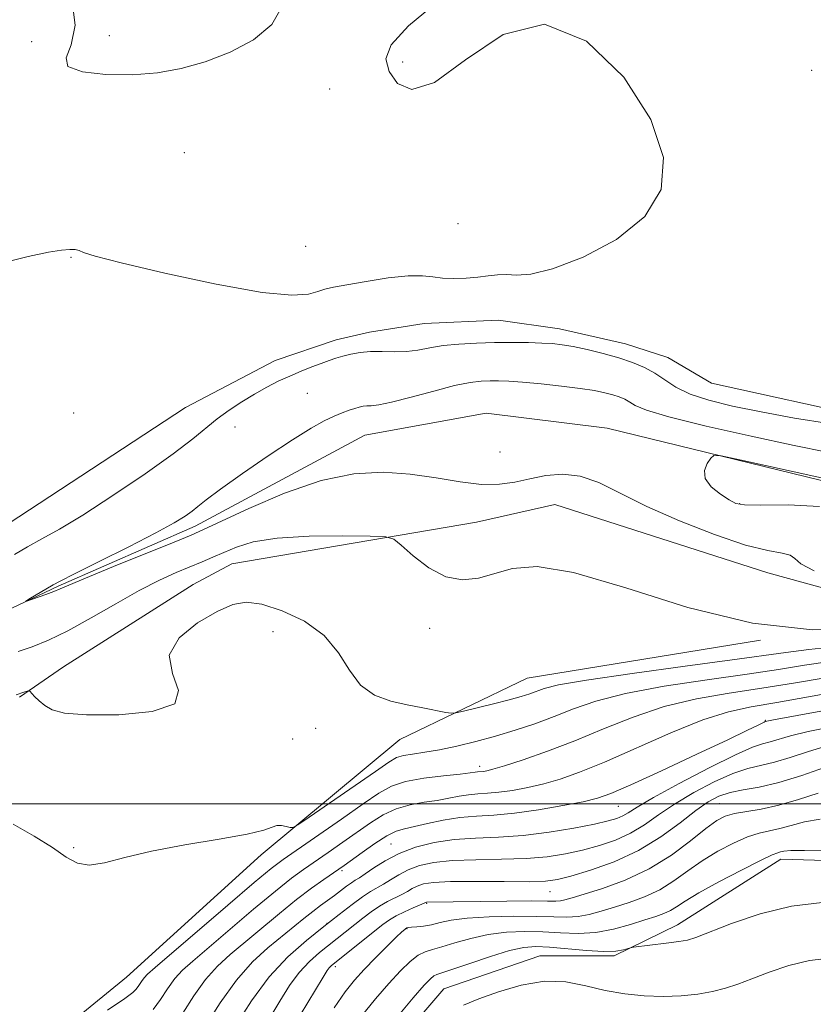
# Model space of a CAD drawing. Extents: x 2112300 to 2115200, y 347300 to 350200.
# Drawn here: x 2114173 to 2114292, y 348470 to 348617 of the extents above; entities that cross this region are included whole.
import ezdxf

# ---------------------------------------------------------------- set-up
doc = ezdxf.new("R2010")
doc.units = 0
doc.header["$MEASUREMENT"] = 0
doc.linetypes.add('rvrstm', pattern=[117.1, 50, -3.9, 0.5, -3.9, 0.5, -3.9, 0.5, -3.9, 50])
for name, color, linetype, lineweight in [('32000', 7, 'Continuous', 0), ('DTM HARD BREAKLINE', 7, 'Continuous', 0), ('DTM SPOT ELEVATION', 2, 'Continuous', 13), ('INDEX CONTOUR', 41, 'Continuous', 13), ('INTERMEDIATE CONTOUR', 44, 'Continuous', 0), ('STREAM - RIVER SINGLE LINE', 142, 'rvrstm', 0)]:
    doc.layers.add(name, color=color, linetype=linetype, lineweight=lineweight)

msp = doc.modelspace()

# ---------------------------------------------------------------- linework, layer by layer
at = {"layer": '32000', "flags": 128}
msp.add_lwpolyline([(2115000, 348500), (2112500, 348500)], dxfattribs=at)
at = {"layer": 'DTM HARD BREAKLINE'}
for points in [[(2114171.71, 348541.86, 999.24), (2114198.28, 348559.28, 999.14), (2114211.65, 348566.3, 998.74), (2114220.81, 348569.39, 998.64), (2114225.78, 348570.54, 998.64), (2114233.94, 348571.85, 999.14), (2114245.06, 348572.34, 999.14), (2114254.18, 348571.06, 998.74), (2114264.09, 348568.79, 998.74), (2114270.42, 348566.74, 998.94), (2114276.94, 348562.91, 999.44), (2114300.52, 348557.72, 998.94), (2114309.24, 348556.84, 998.34), (2114320.57, 348557.73, 998.15), (2114328.92, 348559.24, 997.65), (2114346.05, 348562.06, 997.26)], [(2114357.26, 348535.65, 998.31), (2114329.97, 348526.57, 997.71), (2114309.34, 348527.96, 997.02), (2114285.38, 348534.54, 996.82), (2114253.51, 348544.77, 997.61), (2114241.77, 348542.1, 997.52), (2114205.18, 348535.89, 998.91), (2114199.39, 348532.77, 999.2), (2114180.01, 348520.45, 999.3), (2114173.42, 348515.94, 1000.2)], [(2114284.257, 348524.439, 998), (2114249.385, 348518.794, 998.95), (2114230.307, 348509.598, 1000.755), (2114209.592, 348492.367, 1002.37), (2114189.435, 348474.029, 1002.845), (2114169.271, 348457.63, 1003.985), (2114141.062, 348446.191, 1006.075), (2114113.658, 348443.338, 1007.785), (2114091.232, 348442.161, 1008.545), (2114069.668, 348431.019, 1009.115), (2114060.029, 348414.099, 1009.685)], [(2114223.357, 348456.493, 1023.08), (2114236.882, 348472.28, 1023.27), (2114251.255, 348477.211, 1023.365), (2114262.386, 348477.245, 1022.225), (2114271.873, 348481.889, 1021.37), (2114287.317, 348491.709, 1020.61), (2114304.149, 348491.218, 1020.515), (2114310.404, 348487.708, 1021.94), (2114331.773, 348470.313, 1026.595), (2114348.408, 348463.718, 1028.685)]]:
    msp.add_polyline3d(points, dxfattribs=at)
at = {"layer": 'DTM SPOT ELEVATION'}
for p in [(2114186.88, 348614.88, 1002.4), (2114175.22, 348613.99, 1000.9), (2114230.75, 348610.94, 999.5), (2114291.92, 348609.72, 999.3), (2114219.83, 348606.94, 1001.3), (2114198.06, 348597.4, 1001.3), (2114239.04, 348586.78, 1001.1), (2114216.23, 348583.38, 1001.2), (2114181.15, 348581.75, 999.9), (2114216.48, 348561.38, 997.1), (2114181.53, 348558.47, 999.9), (2114205.65, 348556.33, 997.2), (2114245.29, 348552.63, 994.3), (2114281.17, 348544.87, 993.9), (2114211.33, 348525.72, 1001.1), (2114234.76, 348526.24, 998.3), (2114285.005, 348512.475, 1007.88), (2114217.74, 348511.25, 1000.9), (2114214.3, 348509.66, 1000.4), (2114242.26, 348505.6, 1003.5), (2114278.12, 348499.99, 1015.1), (2114263.01, 348499.58, 1008.9), (2114229, 348493.98, 1009.1), (2114181.53, 348493.4, 1001.8), (2114221.67, 348489.96, 1008.3), (2114252.778, 348486.858, 1014.815), (2114234.33, 348485.11, 1016.1), (2114219.44, 348482.12, 1011.9), (2114231.37, 348481.3, 1018.1), (2114220.66, 348475.59, 1016.4)]:
    msp.add_point(p, dxfattribs=at)
at = {"layer": 'INDEX CONTOUR'}
for points in [[(2114170.07, 348580.733, 1000), (2114174.706, 348581.867, 1000), (2114177.767, 348582.509, 1000), (2114179.712, 348582.817, 1000), (2114180.958, 348582.927, 1000), (2114181.759, 348582.891, 1000), (2114182.33, 348582.738, 1000), (2114183.023, 348582.463, 1000), (2114184.766, 348581.913, 1000), (2114188.625, 348580.903, 1000), (2114195.154, 348579.365, 1000), (2114202.851, 348577.713, 1000), (2114209.701, 348576.482, 1000), (2114214.171, 348576.057, 1000), (2114216.656, 348576.223, 1000), (2114218.035, 348576.616, 1000), (2114219.114, 348576.951, 1000), (2114220.415, 348577.254, 1000), (2114222.386, 348577.631, 1000), (2114225.281, 348578.14, 1000), (2114228.577, 348578.648, 1000), (2114231.555, 348578.973, 1000), (2114233.692, 348578.993, 1000), (2114235.255, 348578.822, 1000), (2114236.707, 348578.633, 1000), (2114238.399, 348578.564, 1000), (2114240.231, 348578.618, 1000), (2114241.991, 348578.76, 1000), (2114243.524, 348578.948, 1000), (2114244.901, 348579.106, 1000), (2114246.254, 348579.147, 1000), (2114247.773, 348579.069, 1000), (2114249.903, 348579.212, 1000), (2114253.15, 348580, 1000), (2114257.735, 348581.76, 1000), (2114262.742, 348584.428, 1000), (2114266.971, 348587.842, 1000), (2114269.402, 348591.893, 1000), (2114269.737, 348596.676, 1000), (2114267.859, 348602.338, 1000), (2114263.805, 348608.675, 1000), (2114258.238, 348614.084, 1000), (2114251.977, 348616.609, 1000), (2114245.775, 348615.057, 1000), (2114240.131, 348611.276, 1000), (2114235.478, 348607.876, 1000), (2114232.136, 348606.855, 1000), (2114229.962, 348607.767, 1000), (2114228.702, 348609.555, 1000), (2114228.238, 348611.41, 1000), (2114229.012, 348613.532, 1000), (2114231.604, 348616.369, 1000), (2114236.223, 348620.168, 1000)], [(2114296.222, 348523.562, 1000), (2114291.51, 348523.053, 1000), (2114288.049, 348522.619, 1000), (2114280.033, 348521.497, 1000), (2114273.007, 348520.558, 1000), (2114265.076, 348519.486, 1000), (2114258.254, 348518.498, 1000), (2114254.041, 348517.757, 1000), (2114251.897, 348517.224, 1000), (2114249.74, 348516.433, 1000), (2114248.451, 348516.026, 1000), (2114246.679, 348515.535, 1000), (2114244.333, 348514.932, 1000), (2114239.863, 348513.829, 1000), (2114238.713, 348513.566, 1000), (2114238.019, 348513.522, 1000), (2114237.185, 348513.656, 1000), (2114233.768, 348514.322, 1000), (2114231.437, 348514.791, 1000), (2114228.955, 348515.36, 1000), (2114226.549, 348516.251, 1000), (2114224.456, 348517.733, 1000), (2114222.787, 348519.956, 1000), (2114221.143, 348522.584, 1000), (2114219.002, 348525.161, 1000), (2114216.035, 348527.296, 1000), (2114212.7, 348528.872, 1000), (2114209.653, 348529.84, 1000), (2114207.333, 348530.154, 1000), (2114205.329, 348529.797, 1000), (2114203.017, 348528.756, 1000), (2114200.062, 348527.048, 1000), (2114197.294, 348524.815, 1000), (2114195.835, 348522.23, 1000), (2114196.292, 348519.498, 1000), (2114197.22, 348516.951, 1000), (2114196.658, 348514.952, 1000), (2114193.277, 348513.768, 1000), (2114188.261, 348513.281, 1000), (2114183.425, 348513.275, 1000), (2114180.176, 348513.561, 1000), (2114178.307, 348514.05, 1000), (2114177.204, 348514.678, 1000), (2114176.359, 348515.376, 1000), (2114175.693, 348516.036, 1000), (2114174.976, 348516.822, 1000), (2114174.801, 348516.902, 1000), (2114174.558, 348516.856, 1000), (2114174.054, 348516.705, 1000), (2114172.919, 348516.277, 1000)], [(2114295.07, 348511.548, 1010), (2114291.403, 348510.812, 1010), (2114288.765, 348510.154, 1010), (2114285.701, 348509.251, 1010), (2114284.588, 348508.962, 1010), (2114283.062, 348508.445, 1010), (2114280.502, 348507.318, 1010), (2114276.579, 348505.361, 1010), (2114272.123, 348503.021, 1010), (2114268.256, 348500.907, 1010), (2114265.813, 348499.485, 1010), (2114264.481, 348498.651, 1010), (2114263.661, 348498.157, 1010), (2114262.796, 348497.782, 1010), (2114261.497, 348497.41, 1010), (2114259.42, 348496.952, 1010), (2114256.356, 348496.359, 1010), (2114252.64, 348495.745, 1010), (2114248.747, 348495.263, 1010), (2114245.067, 348495.011, 1010), (2114241.645, 348494.862, 1010), (2114238.444, 348494.632, 1010), (2114235.443, 348494.171, 1010), (2114232.683, 348493.469, 1010), (2114230.223, 348492.548, 1010), (2114228.118, 348491.463, 1010), (2114226.408, 348490.377, 1010), (2114225.126, 348489.485, 1010), (2114224.267, 348488.916, 1010), (2114223.655, 348488.541, 1010), (2114223.076, 348488.165, 1010), (2114222.356, 348487.638, 1010), (2114220.55, 348486.275, 1010), (2114218.462, 348484.781, 1010), (2114217.278, 348483.889, 1010), (2114215.956, 348482.823, 1010), (2114210.59, 348478.429, 1010), (2114208.292, 348476.325, 1010), (2114205.863, 348473.594, 1010), (2114203.424, 348470.183, 1010), (2114201.208, 348466.674, 1010)], [(2114294.21, 348492.929, 1020), (2114290.852, 348493.013, 1020), (2114288.782, 348492.984, 1020), (2114287.757, 348492.885, 1020), (2114287.277, 348492.775, 1020), (2114286.85, 348492.658, 1020), (2114286.004, 348492.323, 1020), (2114284.273, 348491.509, 1020), (2114281.411, 348490.064, 1020), (2114278.046, 348488.299, 1020), (2114275.025, 348486.639, 1020), (2114272.984, 348485.416, 1020), (2114271.712, 348484.587, 1020), (2114270.786, 348484.017, 1020), (2114269.827, 348483.574, 1020), (2114268.619, 348483.143, 1020), (2114266.988, 348482.612, 1020), (2114264.828, 348481.925, 1020), (2114262.298, 348481.233, 1020), (2114259.623, 348480.744, 1020), (2114256.984, 348480.599, 1020), (2114254.369, 348480.688, 1020), (2114251.722, 348480.839, 1020), (2114249.007, 348480.896, 1020), (2114246.26, 348480.781, 1020), (2114243.539, 348480.436, 1020), (2114240.92, 348479.844, 1020), (2114238.554, 348479.156, 1020), (2114236.614, 348478.563, 1020), (2114235.198, 348478.186, 1020), (2114234.109, 348477.853, 1020), (2114233.077, 348477.321, 1020), (2114231.872, 348476.385, 1020), (2114230.422, 348474.989, 1020), (2114228.692, 348473.118, 1020), (2114226.686, 348470.788, 1020), (2114224.554, 348468.152, 1020)]]:
    msp.add_polyline3d(points, dxfattribs=at)
at = {"layer": 'INTERMEDIATE CONTOUR'}
for points in [[(2114181.246, 348620.427, 1002), (2114181.749, 348616.464, 1002), (2114181.148, 348613.545, 1002), (2114180.391, 348611.578, 1002), (2114180.67, 348610.301, 1002), (2114182.834, 348609.49, 1002), (2114186.344, 348609.077, 1002), (2114190.318, 348609.031, 1002), (2114194.059, 348609.332, 1002), (2114197.609, 348609.986, 1002), (2114201.197, 348611.009, 1002), (2114204.929, 348612.421, 1002), (2114208.416, 348614.263, 1002), (2114211.149, 348616.577, 1002), (2114212.771, 348619.384, 1002)], [(2114172.679, 348537.301, 998), (2114174.636, 348538.436, 998), (2114176.774, 348539.605, 998), (2114179.407, 348541.078, 998), (2114182.9, 348543.185, 998), (2114187.407, 348546.096, 998), (2114192.222, 348549.349, 998), (2114196.426, 348552.327, 998), (2114199.352, 348554.564, 998), (2114202.989, 348557.561, 998), (2114204.768, 348558.863, 998), (2114206.675, 348560.12, 998), (2114208.585, 348561.277, 998), (2114210.401, 348562.294, 998), (2114212.141, 348563.185, 998), (2114213.849, 348563.982, 998), (2114215.546, 348564.704, 998), (2114217.153, 348565.342, 998), (2114218.569, 348565.877, 998), (2114219.733, 348566.298, 998), (2114220.76, 348566.641, 998), (2114221.805, 348566.948, 998), (2114223.002, 348567.247, 998), (2114224.382, 348567.496, 998), (2114225.951, 348567.636, 998), (2114227.697, 348567.639, 998), (2114229.526, 348567.601, 998), (2114231.324, 348567.649, 998), (2114233.029, 348567.87, 998), (2114234.783, 348568.197, 998), (2114236.778, 348568.521, 998), (2114239.148, 348568.758, 998), (2114241.779, 348568.904, 998), (2114244.498, 348568.979, 998), (2114247.135, 348568.998, 998), (2114249.539, 348568.974, 998), (2114251.564, 348568.917, 998), (2114253.15, 348568.827, 998), (2114254.581, 348568.663, 998), (2114256.229, 348568.374, 998), (2114258.352, 348567.925, 998), (2114260.744, 348567.352, 998), (2114263.087, 348566.707, 998), (2114265.13, 348566.023, 998), (2114266.891, 348565.271, 998), (2114268.46, 348564.401, 998), (2114269.955, 348563.389, 998), (2114271.622, 348562.313, 998), (2114273.738, 348561.275, 998), (2114276.535, 348560.347, 998), (2114280.076, 348559.485, 998), (2114284.377, 348558.614, 998), (2114289.352, 348557.699, 998), (2114294.49, 348556.857, 998)], [(2114292.314, 348534.853, 996), (2114290.281, 348535.893, 996), (2114289.386, 348536.673, 996), (2114288.726, 348537.183, 996), (2114287.506, 348537.473, 996), (2114285.354, 348537.853, 996), (2114282.005, 348538.697, 996), (2114277.384, 348540.258, 996), (2114272.173, 348542.303, 996), (2114267.242, 348544.477, 996), (2114260.067, 348548.028, 996), (2114257.306, 348549.012, 996), (2114254.679, 348549.3, 996), (2114252.159, 348549.077, 996), (2114249.78, 348548.602, 996), (2114247.532, 348548.114, 996), (2114245.204, 348547.784, 996), (2114242.54, 348547.765, 996), (2114239.352, 348548.142, 996), (2114235.734, 348548.737, 996), (2114231.852, 348549.305, 996), (2114227.807, 348549.601, 996), (2114223.439, 348549.368, 996), (2114218.527, 348548.35, 996), (2114213.04, 348546.444, 996), (2114207.724, 348544.17, 996), (2114200.973, 348541.007, 996), (2114199.106, 348540.187, 996), (2114196.544, 348539.14, 996), (2114187.507, 348535.476, 996), (2114183.316, 348533.757, 996), (2114180.804, 348532.7, 996), (2114179.502, 348532.134, 996), (2114178.572, 348531.748, 996), (2114177.376, 348531.298, 996), (2114174.395, 348530.248, 996), (2114174.358, 348530.282, 996), (2114174.832, 348530.575, 996), (2114178.482, 348532.76, 996), (2114179.521, 348533.308, 996), (2114181.664, 348534.384, 996), (2114185.362, 348536.225, 996), (2114189.793, 348538.445, 996), (2114193.817, 348540.508, 996), (2114196.56, 348541.998, 996), (2114198.217, 348543.008, 996), (2114199.248, 348543.755, 996), (2114200.123, 348544.473, 996), (2114201.354, 348545.462, 996), (2114203.467, 348547.04, 996), (2114206.761, 348549.375, 996), (2114210.636, 348552.036, 996), (2114214.272, 348554.446, 996), (2114217.03, 348556.157, 996), (2114219.007, 348557.259, 996), (2114220.488, 348557.974, 996), (2114221.71, 348558.491, 996), (2114222.731, 348558.872, 996), (2114223.564, 348559.145, 996), (2114224.233, 348559.336, 996), (2114224.809, 348559.455, 996), (2114225.372, 348559.509, 996), (2114226.053, 348559.53, 996), (2114227.17, 348559.657, 996), (2114229.093, 348560.056, 996), (2114232.01, 348560.816, 996), (2114235.386, 348561.736, 996), (2114238.507, 348562.538, 996), (2114240.83, 348563.011, 996), (2114242.493, 348563.213, 996), (2114243.807, 348563.266, 996), (2114245.079, 348563.269, 996), (2114246.603, 348563.214, 996), (2114248.671, 348563.068, 996), (2114251.437, 348562.813, 996), (2114254.496, 348562.485, 996), (2114257.304, 348562.135, 996), (2114259.442, 348561.804, 996), (2114260.993, 348561.489, 996), (2114262.162, 348561.177, 996), (2114263.13, 348560.853, 996), (2114263.964, 348560.497, 996), (2114264.707, 348560.084, 996), (2114265.54, 348559.578, 996), (2114267.204, 348558.876, 996), (2114270.578, 348557.861, 996), (2114276.153, 348556.484, 996), (2114282.87, 348554.966, 996), (2114289.28, 348553.596, 996), (2114294.241, 348552.599, 996)], [(2114293.082, 348544.471, 994), (2114288.419, 348544.699, 994), (2114284.335, 348544.67, 994), (2114281.882, 348544.7, 994), (2114280.587, 348544.925, 994), (2114279.595, 348545.439, 994), (2114278.276, 348546.296, 994), (2114276.905, 348547.402, 994), (2114275.986, 348548.625, 994), (2114275.867, 348549.835, 994), (2114276.283, 348550.9, 994), (2114276.815, 348551.689, 994), (2114277.278, 348552.086, 994), (2114278.404, 348552.021, 994), (2114281.159, 348551.44, 994), (2114299.947, 348547.319, 994)], [(2114299.678, 348526.061, 998), (2114292.056, 348526.008, 998), (2114283.076, 348526.983, 998), (2114273.406, 348529.353, 998), (2114264.098, 348532.272, 998), (2114256.303, 348534.593, 998), (2114250.839, 348535.463, 998), (2114247.19, 348535.207, 998), (2114242.082, 348533.739, 998), (2114239.681, 348533.464, 998), (2114237.214, 348533.932, 998), (2114234.662, 348535.303, 998), (2114232.31, 348537.1, 998), (2114230.522, 348538.686, 998), (2114229.426, 348539.581, 998), (2114228.227, 348539.924, 998), (2114225.898, 348540.009, 998), (2114221.785, 348540.058, 998), (2114216.73, 348540.013, 998), (2114211.948, 348539.744, 998), (2114208.382, 348539.167, 998), (2114205.876, 348538.395, 998), (2114203.999, 348537.586, 998), (2114202.364, 348536.858, 998), (2114200.75, 348536.169, 998), (2114196.877, 348534.561, 998), (2114194.359, 348533.425, 998), (2114191.341, 348531.893, 998), (2114187.824, 348529.916, 998), (2114184.132, 348527.783, 998), (2114180.668, 348525.868, 998), (2114177.747, 348524.457, 998), (2114175.316, 348523.481, 998), (2114173.234, 348522.782, 998)], [(2114294.618, 348521.25, 1002), (2114290.851, 348520.706, 1002), (2114286.966, 348520.096, 1002), (2114282.253, 348519.385, 1002), (2114276.299, 348518.542, 1002), (2114269.877, 348517.576, 1002), (2114264.054, 348516.507, 1002), (2114259.623, 348515.359, 1002), (2114256.27, 348514.182, 1002), (2114253.401, 348513.034, 1002), (2114250.53, 348511.963, 1002), (2114247.591, 348510.978, 1002), (2114244.621, 348510.081, 1002), (2114241.672, 348509.277, 1002), (2114238.85, 348508.593, 1002), (2114236.272, 348508.059, 1002), (2114234.044, 348507.691, 1002), (2114232.221, 348507.431, 1002), (2114230.843, 348507.202, 1002), (2114229.836, 348506.889, 1002), (2114228.661, 348506.208, 1002), (2114226.663, 348504.835, 1002), (2114216.762, 348497.988, 1002), (2114215.039, 348496.816, 1002), (2114214.295, 348496.416, 1002), (2114213.889, 348496.449, 1002), (2114213.316, 348496.609, 1002), (2114212.6, 348496.742, 1002), (2114211.898, 348496.735, 1002), (2114211.219, 348496.498, 1002), (2114209.989, 348496.049, 1002), (2114207.487, 348495.436, 1002), (2114203.29, 348494.698, 1002), (2114198.164, 348493.852, 1002), (2114193.171, 348492.91, 1002), (2114189.16, 348491.925, 1002), (2114186.128, 348491.126, 1002), (2114183.855, 348490.782, 1002), (2114182.085, 348491.099, 1002), (2114180.403, 348492.02, 1002), (2114178.354, 348493.424, 1002), (2114175.629, 348495.157, 1002), (2114172.496, 348496.943, 1002)], [(2114293.654, 348518.793, 1004), (2114289.199, 348518.04, 1004), (2114284.473, 348517.272, 1004), (2114279.592, 348516.525, 1004), (2114274.677, 348515.666, 1004), (2114269.854, 348514.516, 1004), (2114265.222, 348512.966, 1004), (2114260.776, 348511.183, 1004), (2114256.485, 348509.405, 1004), (2114252.381, 348507.84, 1004), (2114248.754, 348506.573, 1004), (2114245.958, 348505.664, 1004), (2114244.227, 348505.138, 1004), (2114243.31, 348504.899, 1004), (2114242.838, 348504.819, 1004), (2114241.93, 348504.747, 1004), (2114241.587, 348504.695, 1004), (2114240.851, 348504.596, 1004), (2114239.341, 348504.427, 1004), (2114236.853, 348504.168, 1004), (2114233.892, 348503.8, 1004), (2114231.144, 348503.302, 1004), (2114229.064, 348502.624, 1004), (2114227.194, 348501.585, 1004), (2114224.847, 348499.973, 1004), (2114221.589, 348497.705, 1004), (2114212.86, 348491.665, 1004), (2114211.087, 348490.315, 1004), (2114208.547, 348488.204, 1004), (2114204.567, 348484.806, 1004), (2114193.705, 348475.478, 1004), (2114192.586, 348474.492, 1004), (2114192.087, 348473.959, 1004), (2114191.687, 348473.404, 1004), (2114191.288, 348472.806, 1004), (2114190.897, 348472.26, 1004), (2114190.398, 348471.755, 1004), (2114189.194, 348470.874, 1004), (2114186.566, 348469.1, 1004)], [(2114296.456, 348516.88, 1006), (2114291.431, 348515.984, 1006), (2114286.693, 348515.159, 1006), (2114282.884, 348514.509, 1006), (2114279.477, 348513.757, 1006), (2114275.654, 348512.525, 1006), (2114270.871, 348510.59, 1006), (2114260.921, 348506.223, 1006), (2114257.205, 348504.706, 1006), (2114254.322, 348503.691, 1006), (2114251.848, 348502.982, 1006), (2114249.454, 348502.421, 1006), (2114247.178, 348501.987, 1006), (2114245.148, 348501.697, 1006), (2114243.449, 348501.547, 1006), (2114241.984, 348501.459, 1006), (2114240.612, 348501.335, 1006), (2114239.2, 348501.104, 1006), (2114237.662, 348500.803, 1006), (2114235.922, 348500.494, 1006), (2114233.942, 348500.207, 1006), (2114231.838, 348499.837, 1006), (2114229.764, 348499.248, 1006), (2114227.827, 348498.338, 1006), (2114225.935, 348497.145, 1006), (2114221.781, 348494.218, 1006), (2114219.593, 348492.7, 1006), (2114215.892, 348490.157, 1006), (2114214.095, 348488.836, 1006), (2114211.708, 348486.933, 1006), (2114208.437, 348484.195, 1006), (2114199.333, 348476.461, 1006), (2114197.821, 348475.103, 1006), (2114196.679, 348473.837, 1006), (2114195.587, 348472.321, 1006), (2114194.498, 348470.689, 1006), (2114193.428, 348469.196, 1006)], [(2114293.281, 348513.838, 1008), (2114286.227, 348512.53, 1008), (2114284.972, 348512.271, 1008), (2114284.821, 348512.208, 1008), (2114283.839, 348511.715, 1008), (2114282.33, 348510.975, 1008), (2114279.39, 348509.57, 1008), (2114274.754, 348507.388, 1008), (2114269.455, 348504.92, 1008), (2114264.847, 348502.802, 1008), (2114261.878, 348501.502, 1008), (2114259.87, 348500.799, 1008), (2114257.738, 348500.3, 1008), (2114254.682, 348499.703, 1008), (2114251.046, 348499.075, 1008), (2114247.459, 348498.575, 1008), (2114244.401, 348498.305, 1008), (2114241.764, 348498.146, 1008), (2114239.293, 348497.923, 1008), (2114236.813, 348497.514, 1008), (2114234.474, 348497.011, 1008), (2114232.503, 348496.562, 1008), (2114231.031, 348496.245, 1008), (2114229.783, 348495.874, 1008), (2114228.385, 348495.193, 1008), (2114226.591, 348494.051, 1008), (2114224.677, 348492.705, 1008), (2114221.973, 348490.731, 1008), (2114221.184, 348490.177, 1008), (2114218.924, 348488.648, 1008), (2114217.104, 348487.357, 1008), (2114214.869, 348485.662, 1008), (2114212.308, 348483.584, 1008), (2114204.962, 348477.445, 1008), (2114203.057, 348475.714, 1008), (2114201.271, 348473.716, 1008), (2114199.503, 348471.25, 1008), (2114197.832, 348468.666, 1008)], [(2114294.032, 348508.616, 1012), (2114291.302, 348507.779, 1012), (2114288.697, 348506.923, 1012), (2114286.357, 348506.209, 1012), (2114282.369, 348505.247, 1012), (2114280.104, 348504.49, 1012), (2114277.316, 348503.246, 1012), (2114274.287, 348501.656, 1012), (2114271.425, 348499.945, 1012), (2114269.022, 348498.313, 1012), (2114266.92, 348496.838, 1012), (2114264.844, 348495.571, 1012), (2114262.583, 348494.546, 1012), (2114260.16, 348493.727, 1012), (2114257.661, 348493.059, 1012), (2114255.12, 348492.502, 1012), (2114252.373, 348492.071, 1012), (2114249.201, 348491.795, 1012), (2114245.506, 348491.677, 1012), (2114241.665, 348491.617, 1012), (2114238.169, 348491.489, 1012), (2114235.396, 348491.194, 1012), (2114233.263, 348490.727, 1012), (2114231.57, 348490.11, 1012), (2114230.145, 348489.376, 1012), (2114228.925, 348488.617, 1012), (2114227.874, 348487.939, 1012), (2114225.947, 348486.839, 1012), (2114224.745, 348486.066, 1012), (2114223.184, 348484.92, 1012), (2114221.248, 348483.416, 1012), (2114218.954, 348481.612, 1012), (2114216.343, 348479.533, 1012), (2114213.559, 348477.067, 1012), (2114210.771, 348474.071, 1012), (2114208.145, 348470.526, 1012), (2114205.846, 348466.912, 1012)], [(2114293.839, 348505.404, 1014), (2114290.425, 348504.216, 1014), (2114287.013, 348503.167, 1014), (2114284.086, 348502.484, 1014), (2114281.677, 348502.049, 1014), (2114279.705, 348501.663, 1014), (2114278.053, 348501.131, 1014), (2114276.452, 348500.291, 1014), (2114274.593, 348498.984, 1014), (2114272.231, 348497.14, 1014), (2114269.358, 348495.024, 1014), (2114266.028, 348492.984, 1014), (2114262.369, 348491.31, 1014), (2114258.822, 348490.044, 1014), (2114255.901, 348489.166, 1014), (2114253.885, 348488.646, 1014), (2114252.105, 348488.398, 1014), (2114249.654, 348488.328, 1014), (2114245.946, 348488.343, 1014), (2114241.684, 348488.371, 1014), (2114237.893, 348488.346, 1014), (2114235.349, 348488.217, 1014), (2114233.842, 348487.986, 1014), (2114232.916, 348487.671, 1014), (2114232.172, 348487.289, 1014), (2114231.443, 348486.857, 1014), (2114230.621, 348486.393, 1014), (2114228.493, 348485.341, 1014), (2114227.275, 348484.658, 1014), (2114226.026, 348483.82, 1014), (2114224.774, 348482.875, 1014), (2114218.319, 348477.75, 1014), (2114216.789, 348476.397, 1014), (2114215.266, 348474.762, 1014), (2114213.804, 348472.779, 1014), (2114212.344, 348470.468, 1014), (2114209.113, 348465.06, 1014)], [(2114292.914, 348501.585, 1016), (2114289.955, 348500.629, 1016), (2114287.013, 348499.764, 1016), (2114284.38, 348499.186, 1016), (2114280.365, 348498.528, 1016), (2114279.001, 348498.149, 1016), (2114277.716, 348497.475, 1016), (2114276.095, 348496.285, 1016), (2114273.817, 348494.463, 1016), (2114270.939, 348492.309, 1016), (2114267.613, 348490.23, 1016), (2114264.044, 348488.557, 1016), (2114260.645, 348487.313, 1016), (2114257.882, 348486.444, 1016), (2114256.082, 348485.896, 1016), (2114255.022, 348485.593, 1016), (2114254.342, 348485.461, 1016), (2114253.647, 348485.426, 1016), (2114252.407, 348485.436, 1016), (2114250.058, 348485.442, 1016), (2114246.318, 348485.408, 1016), (2114234.31, 348485.247, 1016), (2114232.324, 348484.406, 1016), (2114231.031, 348483.837, 1016), (2114229.777, 348483.229, 1016), (2114228.752, 348482.628, 1016), (2114227.763, 348481.917, 1016), (2114220.576, 348476.194, 1016), (2114220.053, 348475.755, 1016), (2114219.761, 348475.452, 1016), (2114219.463, 348475.032, 1016), (2114218.841, 348474.024, 1016), (2114215.411, 348468.37, 1016)], [(2114293.203, 348497.688, 1018), (2114290.848, 348497.284, 1018), (2114288.856, 348496.757, 1018), (2114287.145, 348496.269, 1018), (2114284.076, 348495.573, 1018), (2114282.319, 348495.018, 1018), (2114280.206, 348494.106, 1018), (2114277.881, 348492.887, 1018), (2114275.56, 348491.462, 1018), (2114273.4, 348489.939, 1018), (2114271.325, 348488.448, 1018), (2114269.2, 348487.124, 1018), (2114266.935, 348486.065, 1018), (2114264.632, 348485.228, 1018), (2114262.435, 348484.528, 1018), (2114260.455, 348483.91, 1018), (2114258.66, 348483.413, 1018), (2114256.983, 348483.102, 1018), (2114255.31, 348483.012, 1018), (2114253.347, 348483.061, 1018), (2114250.751, 348483.138, 1018), (2114247.353, 348483.147, 1018), (2114243.666, 348483.058, 1018), (2114240.374, 348482.859, 1018), (2114237.987, 348482.551, 1018), (2114236.329, 348482.203, 1018), (2114235.05, 348481.896, 1018), (2114233.876, 348481.693, 1018), (2114232.842, 348481.576, 1018), (2114232.058, 348481.51, 1018), (2114231.594, 348481.46, 1018), (2114231.359, 348481.407, 1018), (2114231.224, 348481.335, 1018), (2114231.044, 348481.196, 1018), (2114230.63, 348480.821, 1018), (2114229.778, 348480.011, 1018), (2114228.374, 348478.648, 1018), (2114226.66, 348476.948, 1018), (2114224.966, 348475.209, 1018), (2114223.521, 348473.609, 1018), (2114222.129, 348471.836, 1018), (2114220.495, 348469.456, 1018)], [(2114293.513, 348485.237, 1022), (2114288.906, 348484.677, 1022), (2114284.216, 348483.514, 1022), (2114279.934, 348482.065, 1022), (2114274.606, 348479.998, 1022), (2114273.34, 348479.603, 1022), (2114272.041, 348479.367, 1022), (2114270.157, 348479.111, 1022), (2114265.279, 348478.511, 1022), (2114264.797, 348478.427, 1022), (2114263.767, 348478.124, 1022), (2114262.621, 348477.947, 1022), (2114260.793, 348477.894, 1022), (2114258.221, 348478.04, 1022), (2114252.694, 348478.539, 1022), (2114250.661, 348478.645, 1022), (2114248.854, 348478.504, 1022), (2114246.705, 348478.014, 1022), (2114243.854, 348477.138, 1022), (2114240.791, 348476.11, 1022), (2114238.22, 348475.234, 1022), (2114235.858, 348474.463, 1022), (2114235.404, 348474.238, 1022), (2114234.886, 348473.812, 1022), (2114233.967, 348472.839, 1022), (2114232.33, 348470.941, 1022), (2114229.826, 348467.942, 1022)], [(2114294.585, 348476.901, 1024), (2114291.595, 348476.537, 1024), (2114288.527, 348475.774, 1024), (2114285.584, 348474.775, 1024), (2114282.989, 348473.78, 1024), (2114280.874, 348472.983, 1024), (2114279.018, 348472.376, 1024), (2114277.11, 348471.903, 1024), (2114274.904, 348471.523, 1024), (2114272.412, 348471.261, 1024), (2114269.711, 348471.156, 1024), (2114266.875, 348471.245, 1024), (2114263.967, 348471.542, 1024), (2114261.044, 348472.06, 1024), (2114258.135, 348472.75, 1024), (2114255.142, 348473.325, 1024), (2114251.941, 348473.439, 1024), (2114248.489, 348472.865, 1024), (2114245.091, 348471.856, 1024), (2114242.136, 348470.782, 1024), (2114239.864, 348469.865, 1024)]]:
    msp.add_polyline3d(points, dxfattribs=at)
at = {"layer": 'STREAM - RIVER SINGLE LINE'}
msp.add_polyline3d([(2114163.88, 348525.35, 996.34), (2114179.23, 348532.54, 995.83), (2114199.68, 348541.51, 995.53), (2114225.06, 348555.12, 994.92), (2114243.22, 348558.41, 994.3), (2114261.33, 348556.2, 994.2), (2114301.97, 348546.25, 993.69), (2114313.12, 348540.23, 993.39), (2114330.8, 348535.79, 993.08), (2114345.71, 348540.74, 992.98), (2114355.35, 348547.17, 992.98), (2114365.39, 348553.79, 992.98), (2114375.43, 348559.61, 992.98), (2114399.2, 348575.47, 992.27), (2114412.07, 348579.22, 992.06)], dxfattribs=at)

doc.saveas('drawing.dxf')
